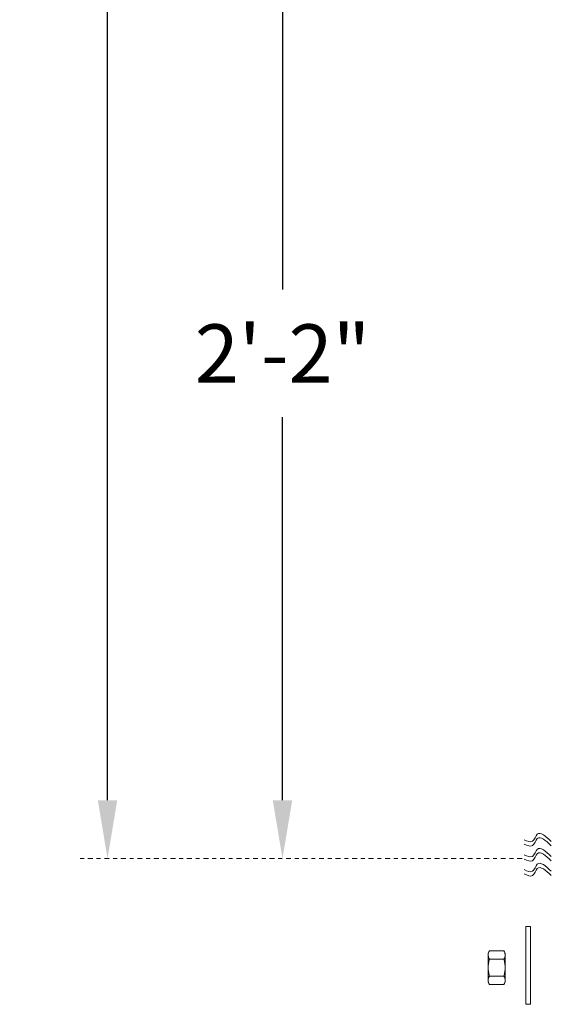
# Model space of a CAD drawing. Extents: x -25 to 527, y -37 to 393.
# Drawn here: x 394 to 408, y -3 to 22 of the extents above; entities that cross this region are included whole.
import ezdxf

# ---------------------------------------------------------------- set-up
doc = ezdxf.new("R2010")
doc.units = 0
doc.header["$LTSCALE"] = 0.1
doc.header["$MEASUREMENT"] = 0
doc.linetypes.add('CENTER', pattern=[2, 1.25, -0.25, 0.25, -0.25])
doc.layers.get('0').update_dxf_attribs({"linetype": 'CONTINUOUS', "lineweight": 15})
doc.layers.get('DEFPOINTS').update_dxf_attribs({"linetype": 'CONTINUOUS', "lineweight": 15})
doc.layers.add('TEXT', color=7, linetype='CONTINUOUS', lineweight=15)
doc.styles.add('ROMAND', font='romand.shx', dxfattribs={"oblique": 15})
doc.dimstyles.new('ROMAND', dxfattribs={"dimscale": 36, "dimtxt": 0.125, "dimasz": 0.125, "dimexe": 0.0625, "dimexo": 0.0625, "dimgap": 0.0625, "dimtad": 0, "dimtih": 1, "dimtoh": 1, "dimdec": 3, "dimzin": 0, "dimdsep": 46, "dimlunit": 4, "dimtxsty": 'ROMAND', "dimcen": 0, "dimadec": 0, "dimazin": 0, "dimtfac": 1, "dimtdec": 3, "dimtofl": 0, "dimtmove": 0, "dimatfit": 3, "dimfxl": 0, "dimtolj": 1, "dimtzin": 0, "dimarcsym": 0})

# ---------------------------------------------------------------- blocks, each defined once
blk = doc.blocks.new('*D215')
at = {"layer": 'DEFPOINTS', "color": 0}
for p in [(401.028, 26.715), (401.028, 0.715), (401.028, 0.715)]:
    blk.add_point(p, dxfattribs=at)
at = {"layer": 'TEXT', "color": 0, "lineweight": -2}
for p, q in [((401.028, 25.215), (401.028, 15.358)), ((401.028, 2.215), (401.028, 12.073))]:
    blk.add_line(p, q, dxfattribs=at)
at = {"layer": 'TEXT', "color": 0}
for points in [[(400.778, 25.215), (401.278, 25.215), (401.028, 26.715)], [(400.778, 2.215), (401.278, 2.215), (401.028, 0.715)]]:
    blk.add_solid(points, dxfattribs=at)
at = {"layer": 'TEXT', "color": 0, "insert": (401.028, 13.715), "char_height": 1.5, "attachment_point": 5, "style": 'ROMAND'}
blk.add_mtext('\\A1;2\'-2"', dxfattribs=at)
blk = doc.blocks.new('*D240')
at = {"layer": 'DEFPOINTS', "color": 0}
for p in [(396.525, 105.715), (396.525, 0.715), (396.525, 0.715)]:
    blk.add_point(p, dxfattribs=at)
at = {"layer": 'TEXT', "color": 0, "lineweight": -2}
for p, q in [((396.525, 104.215), (396.525, 54.858)), ((396.525, 2.215), (396.525, 51.573))]:
    blk.add_line(p, q, dxfattribs=at)
at = {"layer": 'TEXT', "color": 0}
for points in [[(396.275, 104.215), (396.775, 104.215), (396.525, 105.715)], [(396.275, 2.215), (396.775, 2.215), (396.525, 0.715)]]:
    blk.add_solid(points, dxfattribs=at)
at = {"layer": 'TEXT', "color": 0, "insert": (396.525, 53.215), "char_height": 1.5, "attachment_point": 5, "style": 'ROMAND'}
blk.add_mtext('\\A1;8\'-9"', dxfattribs=at)

msp = doc.modelspace()

# ---------------------------------------------------------------- linework, layer by layer
for p, q in [((406.3541, -1.6571), (406.3206, -1.7151)), ((406.3206, -1.7151), (406.3206, -1.7654)), ((406.3206, -2.0901), (406.3206, -1.7654)), ((406.7246, -1.6571), (406.3541, -1.6571)), ((406.7581, -1.7151), (406.7246, -1.6571)), ((406.7581, -1.7151), (406.7581, -1.7654)), ((406.7581, -1.7654), (406.7581, -2.0901)), ((406.7246, -1.8736), (406.3541, -1.8736)), ((406.3206, -2.0901), (406.3206, -2.4149)), ((406.7581, -2.0901), (406.7581, -2.4149)), ((406.3206, -2.4149), (406.3206, -2.4651)), ((406.3206, -2.4651), (406.3541, -2.5231)), ((406.7246, -2.3066), (406.3541, -2.3066)), ((406.7246, -2.5231), (406.3541, -2.5231)), ((406.7246, -2.5231), (406.7581, -2.4651)), ((406.7581, -2.4149), (406.7581, -2.4651))]:
    msp.add_line(p, q)
msp.add_lwpolyline([(407.4055, -1.0346), (407.2855, -1.0346), (407.2855, -3.0346), (407.4055, -3.0346)], close=True)
for points in [[(407.9448, 1.1586), (407.5846, 1.3408), (407.4645, 1.1606), (407.2444, 1.2006)], [(407.9448, 1.0478), (407.5846, 1.23), (407.4645, 1.0498), (407.2444, 1.0898)], [(407.9448, 0.7708), (407.5846, 0.953), (407.4645, 0.7728), (407.2444, 0.8129)], [(407.9448, 0.66), (407.5846, 0.8423), (407.4645, 0.662), (407.2444, 0.7021)], [(407.9448, 0.39), (407.5846, 0.5722), (407.4645, 0.392), (407.2444, 0.432)], [(407.9448, 0.2792), (407.5846, 0.4614), (407.4645, 0.2812), (407.2444, 0.3213)]]:
    msp.add_spline(points, degree=3)
for points, knots in [([(406.3541, -1.6571), (406.3438, -1.6748), (406.3354, -1.6927), (406.3238, -1.7287), (406.3206, -1.7469), (406.3206, -1.7654)], [0, 0, 0, 0, 0.5, 0.5, 1, 1, 1, 1]), ([(406.3206, -1.7654), (406.3206, -1.7746), (406.3214, -1.7838), (406.3244, -1.802), (406.3267, -1.8111), (406.3354, -1.8381), (406.3439, -1.856), (406.3541, -1.8736)], [0, 0, 0, 0, 0.25, 0.25, 0.5, 0.5, 1, 1, 1, 1]), ([(406.7581, -1.7654), (406.7581, -1.7562), (406.7573, -1.7469), (406.7542, -1.7287), (406.7519, -1.7196), (406.7432, -1.6926), (406.7348, -1.6748), (406.7246, -1.6571)], [0, 0, 0, 0, 0.25, 0.25, 0.5, 0.5, 1, 1, 1, 1]), ([(406.7246, -1.8736), (406.7348, -1.8559), (406.7432, -1.8381), (406.7549, -1.802), (406.7581, -1.7838), (406.7581, -1.7654)], [0, 0, 0, 0, 0.5, 0.5, 1, 1, 1, 1]), ([(406.3206, -2.0901), (406.3206, -2.0718), (406.3213, -2.0534), (406.3244, -2.0165), (406.3267, -1.9983), (406.3355, -1.9441), (406.344, -1.9086), (406.3541, -1.8736)], [0, 0, 0, 0, 0.25, 0.25, 0.5, 0.5, 1, 1, 1, 1]), ([(406.7581, -2.0901), (406.7581, -2.0718), (406.7573, -2.0534), (406.7542, -2.0165), (406.7519, -1.9983), (406.7431, -1.9441), (406.7347, -1.9086), (406.7246, -1.8736)], [0, 0, 0, 0, 0.25, 0.25, 0.5, 0.5, 1, 1, 1, 1]), ([(406.3541, -2.3066), (406.3439, -2.2714), (406.3354, -2.2353), (406.3237, -2.1631), (406.3206, -2.1267), (406.3206, -2.0901)], [0, 0, 0, 0, 0.5, 0.5, 1, 1, 1, 1]), ([(406.7246, -2.3066), (406.7348, -2.2714), (406.7433, -2.2353), (406.7549, -2.1631), (406.7581, -2.1268), (406.7581, -2.0901)], [0, 0, 0, 0, 0.5, 0.5, 1, 1, 1, 1]), ([(406.3541, -2.3066), (406.3438, -2.3243), (406.3354, -2.3422), (406.3238, -2.3782), (406.3206, -2.3964), (406.3206, -2.4149)], [0, 0, 0, 0, 0.5, 0.5, 1, 1, 1, 1]), ([(406.3206, -2.4149), (406.3206, -2.4241), (406.3214, -2.4333), (406.3244, -2.4516), (406.3267, -2.4606), (406.3354, -2.4877), (406.3439, -2.5055), (406.3541, -2.5231)], [0, 0, 0, 0, 0.25, 0.25, 0.5, 0.5, 1, 1, 1, 1]), ([(406.7581, -2.4149), (406.7581, -2.4057), (406.7573, -2.3965), (406.7542, -2.3782), (406.7519, -2.3691), (406.7432, -2.3421), (406.7348, -2.3243), (406.7246, -2.3066)], [0, 0, 0, 0, 0.25, 0.25, 0.5, 0.5, 1, 1, 1, 1]), ([(406.7246, -2.5231), (406.7348, -2.5054), (406.7432, -2.4876), (406.7549, -2.4515), (406.7581, -2.4333), (406.7581, -2.4149)], [0, 0, 0, 0, 0.5, 0.5, 1, 1, 1, 1])]:
    msp.add_open_spline(points, degree=3, knots=knots)
at = {"layer": 'TEXT', "linetype": 'CENTER'}
msp.add_line((407.1948, 0.7154), (395.7749, 0.7154), dxfattribs=at)

# ---------------------------------------------------------------- dimensions: what is measured, and where the dimension line sits
at = {"layer": 'TEXT'}
for base, p1, p2, picture, middle in [((396.5249, 0.7154), (396.5249, 105.7153), (396.5249, 0.7154), '*D240', (396.5249, 53.2154)), ((401.0282, 0.7154), (401.0282, 26.7154), (401.0282, 0.7154), '*D215', (401.0282, 13.7154))]:
    dim = msp.add_linear_dim(base=base, p1=p1, p2=p2, angle=90, dimstyle='ROMAND', override={"dimscale": 12}, dxfattribs=at)
    dim.commit()
    dim.dimension.update_dxf_attribs({"geometry": picture, "text_midpoint": middle})

doc.saveas('drawing.dxf')
